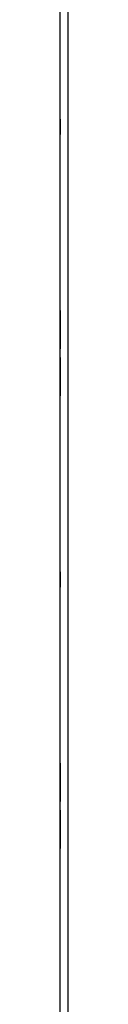
# Model space of a CAD drawing. Extents: x 6 to 65, y 5 to 130.
# Drawn here: x 56 to 56, y 56 to 60 of the extents above; entities that cross this region are included whole.
import ezdxf

# ---------------------------------------------------------------- set-up
doc = ezdxf.new("R2010")
doc.units = 0
doc.header["$MEASUREMENT"] = 0
doc.layers.add('TFR-TRI', color=7, linetype='CONTINUOUS')

msp = doc.modelspace()

# ---------------------------------------------------------------- linework, layer by layer
at = {"layer": 'TFR-TRI', "color": 4, "linetype": 'CONTINUOUS'}
for p, q in [((55.7615, 101.5417), (55.7615, 5.5417)), ((55.7315, 8.9182), (55.7315, 100.2907))]:
    msp.add_line(p, q, dxfattribs=at)
at = {"layer": 'TFR-TRI', "color": 3, "linetype": 'CONTINUOUS'}
for p, q in [((55.7315, 59.7617), (55.7315, 59.8217)), ((55.7315, 59.8217), (55.7315, 59.7617)), ((55.7315, 59.7617), (55.7315, 59.8217)), ((55.7315, 59.8217), (55.7315, 59.7617)), ((55.7315, 58.9331), (55.7315, 59.0817)), ((55.7315, 59.0817), (55.7315, 59.0795)), ((55.7315, 59.0817), (55.7315, 59.081)), ((55.7315, 59.0795), (55.7315, 59.0817)), ((55.7315, 59.081), (55.7315, 59.0784)), ((55.7315, 59.0731), (55.7315, 59.0795)), ((55.7315, 59.0795), (55.7315, 59.0732)), ((55.7315, 59.0784), (55.7315, 59.0711)), ((55.7315, 59.0764), (55.7315, 59.0695)), ((55.7315, 59.0481), (55.7315, 59.0764)), ((55.7315, 59.0732), (55.7315, 59.0626)), ((55.7315, 59.0625), (55.7315, 59.0731)), ((55.7315, 59.0711), (55.7315, 59.0603)), ((55.7315, 59.0695), (55.7315, 59.0545)), ((55.7315, 59.0626), (55.7315, 59.0479)), ((55.7315, 59.048), (55.7315, 59.0625)), ((55.7315, 59.0603), (55.7315, 59.045)), ((55.7315, 59.0558), (55.7315, 59.0567)), ((55.7315, 59.0567), (55.7315, 59.0566)), ((55.7315, 59.0566), (55.7315, 59.0477)), ((55.7315, 59.053), (55.7315, 59.0558)), ((55.7315, 59.0545), (55.7315, 59.0323)), ((55.7315, 59.051), (55.7315, 59.0538)), ((55.7315, 59.0538), (55.7315, 59.0509)), ((55.7315, 59.0487), (55.7315, 59.053)), ((55.7315, 59.0426), (55.7315, 59.051)), ((55.7315, 59.0509), (55.7315, 59.0423)), ((55.7315, 59.0436), (55.7315, 59.0487)), ((55.7315, 59.045), (55.7315, 59.0481)), ((55.7315, 59.0306), (55.7315, 59.048)), ((55.7315, 59.0479), (55.7315, 59.0296)), ((55.7315, 59.0477), (55.7315, 59.0361)), ((55.7315, 59.036), (55.7315, 59.045)), ((55.7315, 59.045), (55.7315, 59.0242)), ((55.7315, 59.0373), (55.7315, 59.0436)), ((55.7315, 59.0433), (55.7315, 58.9331)), ((55.7315, 59.0381), (55.7315, 59.0433)), ((55.7315, 59.0298), (55.7315, 59.0426)), ((55.7315, 59.0423), (55.7315, 59.0296)), ((55.7315, 59.0317), (55.7315, 59.0381)), ((55.7315, 59.0294), (55.7315, 59.0373)), ((55.7315, 59.0361), (55.7315, 59.0225)), ((55.7315, 59.022), (55.7315, 59.036)), ((55.7315, 59.0323), (55.7315, 59.0035)), ((55.7315, 59.0202), (55.7315, 59.0317)), ((55.7315, 59.0116), (55.7315, 59.0306)), ((55.7315, 59.014), (55.7315, 59.0298)), ((55.7315, 59.0296), (55.7315, 59.0147)), ((55.7315, 59.0296), (55.7315, 59.0085)), ((55.7315, 59.0199), (55.7315, 59.0294)), ((55.7315, 59.0242), (55.7315, 58.9935)), ((55.7315, 59.0225), (55.7315, 59.0078)), ((55.7315, 59.0041), (55.7315, 59.022)), ((55.7315, 58.9998), (55.7315, 59.0202)), ((55.7315, 59.0091), (55.7315, 59.0199)), ((55.7315, 59.0147), (55.7315, 58.999)), ((55.7315, 58.998), (55.7315, 59.014)), ((55.7315, 58.9863), (55.7315, 59.0116)), ((55.7315, 58.9968), (55.7315, 59.0091)), ((55.7315, 59.0085), (55.7315, 58.9868)), ((55.7315, 59.0078), (55.7315, 58.9844)), ((55.7315, 58.987), (55.7315, 59.0041)), ((55.7315, 59.0035), (55.7315, 58.9745)), ((55.7315, 58.9744), (55.7315, 58.9998)), ((55.7315, 58.999), (55.7315, 58.9856)), ((55.7315, 58.9849), (55.7315, 58.998)), ((55.7315, 58.987), (55.7315, 58.9968)), ((55.7315, 58.9935), (55.7315, 58.9747)), ((55.7315, 58.9735), (55.7315, 58.987)), ((55.7315, 58.9797), (55.7315, 58.987)), ((55.7315, 58.9868), (55.7315, 58.9694)), ((55.7315, 58.9657), (55.7315, 58.9863)), ((55.7315, 58.9856), (55.7315, 58.9762)), ((55.7315, 58.9761), (55.7315, 58.9849)), ((55.7315, 58.9844), (55.7315, 58.9649)), ((55.7315, 58.9752), (55.7315, 58.9797)), ((55.7315, 58.9762), (55.7315, 58.9731)), ((55.7315, 58.9731), (55.7315, 58.9761)), ((55.7315, 58.9511), (55.7315, 58.9752)), ((55.7315, 58.9747), (55.7315, 58.965)), ((55.7315, 58.9745), (55.7315, 58.9523)), ((55.7315, 58.9573), (55.7315, 58.9744)), ((55.7315, 58.9648), (55.7315, 58.9735)), ((55.7315, 58.9694), (55.7315, 58.9572)), ((55.7315, 58.952), (55.7315, 58.9657)), ((55.7315, 58.965), (55.7315, 58.9618)), ((55.7315, 58.9649), (55.7315, 58.9517)), ((55.7315, 58.9618), (55.7315, 58.9648)), ((55.7315, 58.9463), (55.7315, 58.9573)), ((55.7315, 58.9572), (55.7315, 58.9511)), ((55.7315, 58.9523), (55.7315, 58.9382)), ((55.7315, 58.9473), (55.7315, 58.952)), ((55.7315, 58.9517), (55.7315, 58.9473)), ((55.7315, 58.939), (55.7315, 58.9463)), ((55.7315, 58.9348), (55.7315, 58.939)), ((55.7315, 58.9382), (55.7315, 58.9335)), ((55.7315, 58.9335), (55.7315, 58.9348)), ((55.7315, 58.79), (55.7315, 58.9002)), ((55.7315, 58.9002), (55.7315, 58.7517)), ((55.7315, 58.8951), (55.7315, 58.8998)), ((55.7315, 58.8998), (55.7315, 58.8985)), ((55.7315, 58.8985), (55.7315, 58.8944)), ((55.7315, 58.881), (55.7315, 58.8951)), ((55.7315, 58.8944), (55.7315, 58.887)), ((55.7315, 58.887), (55.7315, 58.876)), ((55.7315, 58.8816), (55.7315, 58.886)), ((55.7315, 58.886), (55.7315, 58.8814)), ((55.7315, 58.8823), (55.7315, 58.8581)), ((55.7315, 58.8761), (55.7315, 58.8823)), ((55.7315, 58.8684), (55.7315, 58.8816)), ((55.7315, 58.8814), (55.7315, 58.8676)), ((55.7315, 58.8588), (55.7315, 58.881)), ((55.7315, 58.864), (55.7315, 58.8761)), ((55.7315, 58.876), (55.7315, 58.859)), ((55.7315, 58.8715), (55.7315, 58.8686)), ((55.7315, 58.8683), (55.7315, 58.8715)), ((55.7315, 58.8686), (55.7315, 58.8598)), ((55.7315, 58.8489), (55.7315, 58.8684)), ((55.7315, 58.8586), (55.7315, 58.8683)), ((55.7315, 58.8676), (55.7315, 58.847)), ((55.7315, 58.8466), (55.7315, 58.864)), ((55.7315, 58.8602), (55.7315, 58.8573)), ((55.7315, 58.8571), (55.7315, 58.8602)), ((55.7315, 58.8598), (55.7315, 58.8463)), ((55.7315, 58.859), (55.7315, 58.8335)), ((55.7315, 58.8298), (55.7315, 58.8588)), ((55.7315, 58.8398), (55.7315, 58.8586)), ((55.7315, 58.8581), (55.7315, 58.8537)), ((55.7315, 58.8573), (55.7315, 58.8484)), ((55.7315, 58.8478), (55.7315, 58.8571)), ((55.7315, 58.8537), (55.7315, 58.8464)), ((55.7315, 58.8255), (55.7315, 58.8489)), ((55.7315, 58.8484), (55.7315, 58.8353)), ((55.7315, 58.8343), (55.7315, 58.8478)), ((55.7315, 58.847), (55.7315, 58.8218)), ((55.7315, 58.8248), (55.7315, 58.8466)), ((55.7315, 58.8464), (55.7315, 58.8366)), ((55.7315, 58.8463), (55.7315, 58.8292)), ((55.7315, 58.8091), (55.7315, 58.8398)), ((55.7315, 58.8366), (55.7315, 58.8243)), ((55.7315, 58.8353), (55.7315, 58.8194)), ((55.7315, 58.8187), (55.7315, 58.8343)), ((55.7315, 58.8335), (55.7315, 58.8131)), ((55.7315, 58.8011), (55.7315, 58.8298)), ((55.7315, 58.8292), (55.7315, 58.8113)), ((55.7315, 58.8109), (55.7315, 58.8255)), ((55.7315, 58.8037), (55.7315, 58.8248)), ((55.7315, 58.8243), (55.7315, 58.8134)), ((55.7315, 58.8218), (55.7315, 58.8027)), ((55.7315, 58.8194), (55.7315, 58.8035)), ((55.7315, 58.8037), (55.7315, 58.8187)), ((55.7315, 58.8134), (55.7315, 58.804)), ((55.7315, 58.8131), (55.7315, 58.8017)), ((55.7315, 58.8113), (55.7315, 58.7973)), ((55.7315, 58.7973), (55.7315, 58.8109)), ((55.7315, 58.7883), (55.7315, 58.8091)), ((55.7315, 58.804), (55.7315, 58.7961)), ((55.7315, 58.7854), (55.7315, 58.8037)), ((55.7315, 58.791), (55.7315, 58.8037)), ((55.7315, 58.8035), (55.7315, 58.7907)), ((55.7315, 58.8027), (55.7315, 58.7854)), ((55.7315, 58.8017), (55.7315, 58.7952)), ((55.7315, 58.7788), (55.7315, 58.8011)), ((55.7315, 58.7973), (55.7315, 58.7883)), ((55.7315, 58.7857), (55.7315, 58.7973)), ((55.7315, 58.7961), (55.7315, 58.7897)), ((55.7315, 58.7952), (55.7315, 58.79)), ((55.7315, 58.7824), (55.7315, 58.791)), ((55.7315, 58.7907), (55.7315, 58.7823)), ((55.7315, 58.7897), (55.7315, 58.7846)), ((55.7315, 58.7731), (55.7315, 58.7883)), ((55.7315, 58.7883), (55.7315, 58.7852)), ((55.7315, 58.7767), (55.7315, 58.7857)), ((55.7315, 58.7708), (55.7315, 58.7854)), ((55.7315, 58.7854), (55.7315, 58.7708)), ((55.7315, 58.7852), (55.7315, 58.7569)), ((55.7315, 58.7846), (55.7315, 58.7804)), ((55.7315, 58.7795), (55.7315, 58.7824)), ((55.7315, 58.7823), (55.7315, 58.7795)), ((55.7315, 58.7804), (55.7315, 58.7776)), ((55.7315, 58.7638), (55.7315, 58.7788)), ((55.7315, 58.7776), (55.7315, 58.7766)), ((55.7315, 58.7766), (55.7315, 58.7767)), ((55.7315, 58.7623), (55.7315, 58.7731)), ((55.7315, 58.7708), (55.7315, 58.7602)), ((55.7315, 58.7602), (55.7315, 58.7708)), ((55.7315, 58.7569), (55.7315, 58.7638)), ((55.7315, 58.7549), (55.7315, 58.7623)), ((55.7315, 58.7602), (55.7315, 58.7538)), ((55.7315, 58.7538), (55.7315, 58.7602)), ((55.7315, 58.7523), (55.7315, 58.7549)), ((55.7315, 58.7538), (55.7315, 58.7517)), ((55.7315, 58.7517), (55.7315, 58.7538)), ((55.7315, 58.7517), (55.7315, 58.7523)), ((55.7315, 58.0117), (55.7315, 58.0717)), ((55.7315, 58.0117), (55.7315, 58.0717)), ((55.7315, 58.0717), (55.7315, 58.0117)), ((55.7315, 58.0717), (55.7315, 58.0117)), ((55.7315, 57.1831), (55.7315, 57.3317)), ((55.7315, 57.3292), (55.7315, 57.3317)), ((55.7315, 57.3317), (55.7315, 57.327)), ((55.7315, 57.3317), (55.7315, 57.331)), ((55.7315, 57.331), (55.7315, 57.3284)), ((55.7315, 57.3219), (55.7315, 57.3292)), ((55.7315, 57.3284), (55.7315, 57.3211)), ((55.7315, 57.327), (55.7315, 57.3131)), ((55.7315, 57.2981), (55.7315, 57.3264)), ((55.7315, 57.3264), (55.7315, 57.3195)), ((55.7315, 57.3192), (55.7315, 57.3233)), ((55.7315, 57.3233), (55.7315, 57.3214)), ((55.7315, 57.3098), (55.7315, 57.3219)), ((55.7315, 57.3214), (55.7315, 57.3159)), ((55.7315, 57.3211), (55.7315, 57.3103)), ((55.7315, 57.3195), (55.7315, 57.3045)), ((55.7315, 57.307), (55.7315, 57.3192)), ((55.7315, 57.3159), (55.7315, 57.3065)), ((55.7315, 57.3131), (55.7315, 57.2917)), ((55.7315, 57.3103), (55.7315, 57.295)), ((55.7315, 57.2932), (55.7315, 57.3098)), ((55.7315, 57.2881), (55.7315, 57.307)), ((55.7315, 57.3065), (55.7315, 57.2932)), ((55.7315, 57.306), (55.7315, 57.303)), ((55.7315, 57.3031), (55.7315, 57.306)), ((55.7315, 57.3045), (55.7315, 57.2823)), ((55.7315, 57.2943), (55.7315, 57.3031)), ((55.7315, 57.303), (55.7315, 57.294)), ((55.7315, 57.295), (55.7315, 57.2981)), ((55.7315, 57.2975), (55.7315, 57.2951)), ((55.7315, 57.2952), (55.7315, 57.2975)), ((55.7315, 57.2882), (55.7315, 57.2952)), ((55.7315, 57.2951), (55.7315, 57.288)), ((55.7315, 57.295), (55.7315, 57.2742)), ((55.7315, 57.286), (55.7315, 57.295)), ((55.7315, 57.2811), (55.7315, 57.2943)), ((55.7315, 57.294), (55.7315, 57.2804)), ((55.7315, 57.2881), (55.7315, 57.2933)), ((55.7315, 57.2933), (55.7315, 57.1831)), ((55.7315, 57.2917), (55.7315, 57.2644)), ((55.7315, 57.2777), (55.7315, 57.2882)), ((55.7315, 57.264), (55.7315, 57.2881)), ((55.7315, 57.2817), (55.7315, 57.2881)), ((55.7315, 57.288), (55.7315, 57.2773)), ((55.7315, 57.272), (55.7315, 57.286)), ((55.7315, 57.2823), (55.7315, 57.2535)), ((55.7315, 57.2702), (55.7315, 57.2817)), ((55.7315, 57.2647), (55.7315, 57.2811)), ((55.7315, 57.2804), (55.7315, 57.2638)), ((55.7315, 57.2645), (55.7315, 57.2777)), ((55.7315, 57.2773), (55.7315, 57.2642)), ((55.7315, 57.2742), (55.7315, 57.2435)), ((55.7315, 57.2541), (55.7315, 57.272)), ((55.7315, 57.2498), (55.7315, 57.2702)), ((55.7315, 57.2535), (55.7315, 57.2647)), ((55.7315, 57.251), (55.7315, 57.2645)), ((55.7315, 57.2644), (55.7315, 57.237)), ((55.7315, 57.2642), (55.7315, 57.2511)), ((55.7315, 57.24), (55.7315, 57.264)), ((55.7315, 57.2638), (55.7315, 57.2476)), ((55.7315, 57.237), (55.7315, 57.2541)), ((55.7315, 57.2535), (55.7315, 57.2245)), ((55.7315, 57.243), (55.7315, 57.2535)), ((55.7315, 57.2511), (55.7315, 57.2404)), ((55.7315, 57.2402), (55.7315, 57.251)), ((55.7315, 57.2244), (55.7315, 57.2498)), ((55.7315, 57.2476), (55.7315, 57.2345)), ((55.7315, 57.2435), (55.7315, 57.2247)), ((55.7315, 57.2343), (55.7315, 57.243)), ((55.7315, 57.2404), (55.7315, 57.2333)), ((55.7315, 57.2333), (55.7315, 57.2402)), ((55.7315, 57.2213), (55.7315, 57.24)), ((55.7315, 57.237), (55.7315, 57.2156)), ((55.7315, 57.2235), (55.7315, 57.237)), ((55.7315, 57.2194), (55.7315, 57.2359)), ((55.7315, 57.2359), (55.7315, 57.2223)), ((55.7315, 57.2345), (55.7315, 57.2258)), ((55.7315, 57.2279), (55.7315, 57.2343)), ((55.7315, 57.2333), (55.7315, 57.231)), ((55.7315, 57.231), (55.7315, 57.2333)), ((55.7315, 57.2241), (55.7315, 57.2279)), ((55.7315, 57.2258), (55.7315, 57.2229)), ((55.7315, 57.2247), (55.7315, 57.215)), ((55.7315, 57.2245), (55.7315, 57.2023)), ((55.7315, 57.2073), (55.7315, 57.2244)), ((55.7315, 57.2229), (55.7315, 57.2241)), ((55.7315, 57.2148), (55.7315, 57.2235)), ((55.7315, 57.2223), (55.7315, 57.2128)), ((55.7315, 57.2093), (55.7315, 57.2213)), ((55.7315, 57.2072), (55.7315, 57.2194)), ((55.7315, 57.2156), (55.7315, 57.2017)), ((55.7315, 57.215), (55.7315, 57.2118)), ((55.7315, 57.2118), (55.7315, 57.2148)), ((55.7315, 57.2128), (55.7315, 57.2072)), ((55.7315, 57.2053), (55.7315, 57.2093)), ((55.7315, 57.1963), (55.7315, 57.2073)), ((55.7315, 57.2072), (55.7315, 57.2053)), ((55.7315, 57.1996), (55.7315, 57.2072)), ((55.7315, 57.2023), (55.7315, 57.1882)), ((55.7315, 57.2017), (55.7315, 57.1971)), ((55.7315, 57.1971), (55.7315, 57.1996)), ((55.7315, 57.189), (55.7315, 57.1963)), ((55.7315, 57.1848), (55.7315, 57.189)), ((55.7315, 57.1882), (55.7315, 57.1835)), ((55.7315, 57.1835), (55.7315, 57.1848)), ((55.7315, 57.1502), (55.7315, 57.0017)), ((55.7315, 57.04), (55.7315, 57.1502)), ((55.7315, 57.1451), (55.7315, 57.1498)), ((55.7315, 57.1498), (55.7315, 57.1485)), ((55.7315, 57.1485), (55.7315, 57.1444)), ((55.7315, 57.131), (55.7315, 57.1451)), ((55.7315, 57.1444), (55.7315, 57.137)), ((55.7315, 57.137), (55.7315, 57.126)), ((55.7315, 57.1362), (55.7315, 57.1337)), ((55.7315, 57.1316), (55.7315, 57.1362)), ((55.7315, 57.1337), (55.7315, 57.1262)), ((55.7315, 57.1177), (55.7315, 57.1316)), ((55.7315, 57.1088), (55.7315, 57.131)), ((55.7315, 57.128), (55.7315, 57.124)), ((55.7315, 57.1262), (55.7315, 57.128)), ((55.7315, 57.1205), (55.7315, 57.1262)), ((55.7315, 57.1262), (55.7315, 57.1139)), ((55.7315, 57.126), (55.7315, 57.109)), ((55.7315, 57.124), (55.7315, 57.112)), ((55.7315, 57.1215), (55.7315, 57.1186)), ((55.7315, 57.1183), (55.7315, 57.1215)), ((55.7315, 57.111), (55.7315, 57.1205)), ((55.7315, 57.1186), (55.7315, 57.1098)), ((55.7315, 57.1086), (55.7315, 57.1183)), ((55.7315, 57.0963), (55.7315, 57.1177)), ((55.7315, 57.1139), (55.7315, 57.0974)), ((55.7315, 57.112), (55.7315, 57.0933)), ((55.7315, 57.0974), (55.7315, 57.111)), ((55.7315, 57.1076), (55.7315, 57.1105)), ((55.7315, 57.1105), (55.7315, 57.1092)), ((55.7315, 57.1098), (55.7315, 57.0963)), ((55.7315, 57.1092), (55.7315, 57.1054)), ((55.7315, 57.109), (55.7315, 57.0835)), ((55.7315, 57.0798), (55.7315, 57.1088)), ((55.7315, 57.0898), (55.7315, 57.1086)), ((55.7315, 57.0989), (55.7315, 57.1076)), ((55.7315, 57.1054), (55.7315, 57.0991)), ((55.7315, 57.1), (55.7315, 57.1024)), ((55.7315, 57.1024), (55.7315, 57.1)), ((55.7315, 57.1), (55.7315, 57.0931)), ((55.7315, 57.0929), (55.7315, 57.1)), ((55.7315, 57.0991), (55.7315, 57.0903)), ((55.7315, 57.0857), (55.7315, 57.0989)), ((55.7315, 57.069), (55.7315, 57.0963)), ((55.7315, 57.0963), (55.7315, 57.0792)), ((55.7315, 57.0933), (55.7315, 57.0694)), ((55.7315, 57.0931), (55.7315, 57.0824)), ((55.7315, 57.0822), (55.7315, 57.0929)), ((55.7315, 57.0903), (55.7315, 57.0799)), ((55.7315, 57.0591), (55.7315, 57.0898)), ((55.7315, 57.0695), (55.7315, 57.0857)), ((55.7315, 57.0835), (55.7315, 57.0631)), ((55.7315, 57.0824), (55.7315, 57.0688)), ((55.7315, 57.0691), (55.7315, 57.0822)), ((55.7315, 57.0799), (55.7315, 57.0687)), ((55.7315, 57.0511), (55.7315, 57.0798)), ((55.7315, 57.0792), (55.7315, 57.0613)), ((55.7315, 57.0529), (55.7315, 57.0695)), ((55.7315, 57.0694), (55.7315, 57.0453)), ((55.7315, 57.0561), (55.7315, 57.0691)), ((55.7315, 57.0417), (55.7315, 57.069)), ((55.7315, 57.0688), (55.7315, 57.0556)), ((55.7315, 57.0687), (55.7315, 57.0523)), ((55.7315, 57.0631), (55.7315, 57.0517)), ((55.7315, 57.0613), (55.7315, 57.0473)), ((55.7315, 57.0383), (55.7315, 57.0591)), ((55.7315, 57.0453), (55.7315, 57.0561)), ((55.7315, 57.0556), (55.7315, 57.0451)), ((55.7315, 57.0393), (55.7315, 57.0529)), ((55.7315, 57.0523), (55.7315, 57.039)), ((55.7315, 57.0517), (55.7315, 57.0452)), ((55.7315, 57.0288), (55.7315, 57.0511)), ((55.7315, 57.0473), (55.7315, 57.0383)), ((55.7315, 57.0453), (55.7315, 57.0263)), ((55.7315, 57.0382), (55.7315, 57.0453)), ((55.7315, 57.0452), (55.7315, 57.04)), ((55.7315, 57.0451), (55.7315, 57.0381)), ((55.7315, 57.0202), (55.7315, 57.0417)), ((55.7315, 57.0269), (55.7315, 57.0401)), ((55.7315, 57.0401), (55.7315, 57.0236)), ((55.7315, 57.0303), (55.7315, 57.0393)), ((55.7315, 57.039), (55.7315, 57.0303)), ((55.7315, 57.0383), (55.7315, 57.0352)), ((55.7315, 57.0231), (55.7315, 57.0383)), ((55.7315, 57.0358), (55.7315, 57.0382)), ((55.7315, 57.0381), (55.7315, 57.0358)), ((55.7315, 57.0352), (55.7315, 57.0069)), ((55.7315, 57.0303), (55.7315, 57.0273)), ((55.7315, 57.0273), (55.7315, 57.0303)), ((55.7315, 57.0138), (55.7315, 57.0288)), ((55.7315, 57.0175), (55.7315, 57.0269)), ((55.7315, 57.0263), (55.7315, 57.0141)), ((55.7315, 57.0236), (55.7315, 57.0115)), ((55.7315, 57.0123), (55.7315, 57.0231)), ((55.7315, 57.0063), (55.7315, 57.0202)), ((55.7315, 57.0119), (55.7315, 57.0175)), ((55.7315, 57.0141), (55.7315, 57.0101)), ((55.7315, 57.0069), (55.7315, 57.0138)), ((55.7315, 57.0049), (55.7315, 57.0123)), ((55.7315, 57.0101), (55.7315, 57.0119)), ((55.7315, 57.0115), (55.7315, 57.0041)), ((55.7315, 57.0017), (55.7315, 57.0063)), ((55.7315, 57.0023), (55.7315, 57.0049)), ((55.7315, 57.0041), (55.7315, 57.0017)), ((55.7315, 57.0017), (55.7315, 57.0023))]:
    msp.add_line(p, q, dxfattribs=at)

doc.saveas('drawing.dxf')
